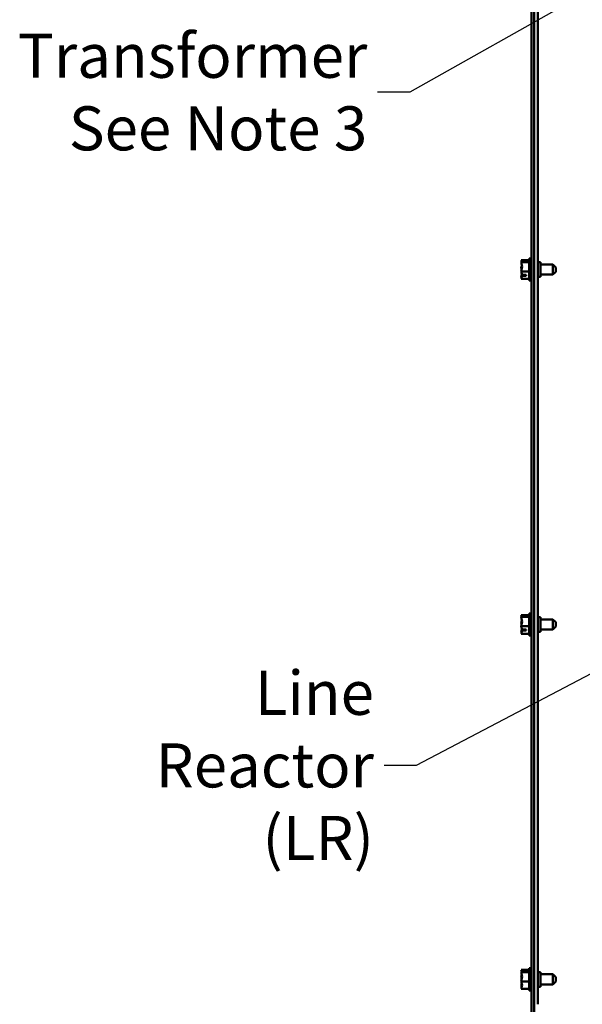
# Model space of a CAD drawing. Units: inches. Extents: x 4 to 165, y 2 to 129.
# Drawn here: x 105 to 118, y 26 to 49 of the extents above; entities that cross this region are included whole.
import ezdxf

# ---------------------------------------------------------------- set-up
doc = ezdxf.new("R2010")
doc.units = ezdxf.units.IN
doc.header["$LTSCALE"] = 7.692308
doc.header["$MEASUREMENT"] = 0
doc.layers.add('Symbol (ANSI)', color=7, linetype='Continuous', lineweight=25)
doc.layers.add('Visible (ANSI)', color=7, linetype='Continuous', lineweight=50)
doc.styles.add('Note Text (ANSI)', font='tahoma.ttf')
doc.dimstyles.new('Default (ANSI)$7', dxfattribs={"dimscale": 7.692308, "dimtxt": 0.135, "dimasz": 0.098425, "dimexe": 0.125, "dimexo": 0.0625, "dimgap": 0.031496, "dimtad": 0, "dimtih": 1, "dimtoh": 1, "dimzin": 0, "dimdsep": 46, "dimtxsty": 'Note Text (ANSI)', "dimcen": 0.09, "dimdle": 0.393701, "dimclrd": 256, "dimclre": 256, "dimclrt": 256, "dimadec": 0, "dimazin": 1, "dimtfac": 1, "dimtofl": 0, "dimtmove": 0, "dimatfit": 3, "dimfxl": 1, "dimtolj": 1, "dimtzin": 4, "dimlwd": -1, "dimlwe": -1, "dimarcsym": 0})

msp = doc.modelspace()

# ---------------------------------------------------------------- linework, layer by layer
at = {"layer": 'Visible (ANSI)'}
for p, q in [((117.2251, 61.7715), (117.2251, 24.8484)), ((117.2931, 24.8484), (117.2931, 61.7715)), ((117.3797, 25.9907), (117.3797, 61.6157)), ((116.9885, 43.5302), (116.9885, 43.5299)), ((116.9885, 43.5302), (117.1731, 43.5302)), ((116.9885, 43.5299), (116.9885, 43.529)), ((116.9885, 43.4865), (116.9885, 43.4862)), ((116.9885, 43.4862), (117.1731, 43.4862)), ((116.9885, 43.4862), (116.9885, 43.4846)), ((117.1731, 43.5695), (117.1731, 43.0503)), ((117.1731, 43.5695), (117.2251, 43.5695)), ((117.3797, 43.483), (117.4374, 43.483)), ((117.4374, 43.1368), (117.4374, 43.483)), ((117.7328, 43.4293), (117.4374, 43.4293)), ((117.7328, 43.1905), (117.7328, 43.4293)), ((117.802, 43.3601), (117.7328, 43.4293)), ((116.9885, 43.3552), (116.9885, 43.3525)), ((116.9885, 43.2674), (116.9885, 43.2658)), ((116.9885, 43.2658), (117.1731, 43.2658)), ((116.9885, 43.2658), (116.9885, 43.2646)), ((117.0057, 43.1887), (117.1039, 43.1887)), ((117.0578, 43.1673), (117.0578, 43.1887)), ((117.1039, 43.1887), (117.1039, 43.1639)), ((117.7328, 43.1905), (117.4374, 43.1905)), ((117.802, 43.2597), (117.7328, 43.1905)), ((117.802, 43.3601), (117.802, 43.2597)), ((116.9885, 43.1352), (116.9885, 43.1334)), ((116.9885, 43.0908), (116.9885, 43.0896)), ((116.9885, 43.0896), (117.1731, 43.0896)), ((117.1039, 43.1639), (117.0052, 43.1639)), ((117.0231, 43.1673), (117.0578, 43.1673)), ((117.1731, 43.0503), (117.2251, 43.0503)), ((117.3797, 43.1368), (117.4374, 43.1368)), ((116.9885, 35.1649), (116.9885, 35.1645)), ((116.9885, 35.1649), (117.1731, 35.1649)), ((116.9885, 35.1645), (116.9885, 35.1636)), ((116.9885, 35.1211), (116.9885, 35.1208)), ((116.9885, 35.1208), (117.1731, 35.1208)), ((116.9885, 35.1208), (116.9885, 35.1193)), ((117.1731, 35.2041), (117.1731, 34.6849)), ((117.1731, 35.2041), (117.2251, 35.2041)), ((117.3797, 35.1176), (117.4374, 35.1176)), ((117.4374, 34.7715), (117.4374, 35.1176)), ((117.7328, 35.064), (117.4374, 35.064)), ((117.7328, 34.8251), (117.7328, 35.064)), ((117.802, 34.9947), (117.7328, 35.064)), ((116.9885, 34.9898), (116.9885, 34.9871)), ((116.9885, 34.902), (116.9885, 34.9005)), ((116.9885, 34.9005), (117.1731, 34.9005)), ((116.9885, 34.9005), (116.9885, 34.8992)), ((117.0057, 34.8233), (117.1039, 34.8233)), ((117.0578, 34.8019), (117.0578, 34.8233)), ((117.1039, 34.8233), (117.1039, 34.7985)), ((117.7328, 34.8251), (117.4374, 34.8251)), ((117.802, 34.8943), (117.7328, 34.8251)), ((117.802, 34.9947), (117.802, 34.8943)), ((116.9885, 34.7698), (116.9885, 34.768)), ((116.9885, 34.7254), (116.9885, 34.7242)), ((116.9885, 34.7242), (117.1731, 34.7242)), ((117.1039, 34.7985), (117.0052, 34.7985)), ((117.0231, 34.8019), (117.0578, 34.8019)), ((117.1731, 34.6849), (117.2251, 34.6849)), ((117.3797, 34.7715), (117.4374, 34.7715)), ((116.9885, 26.8018), (117.1731, 26.8018)), ((116.9885, 26.8018), (116.9885, 26.8015)), ((116.9885, 26.8015), (116.9885, 26.8006)), ((116.9885, 26.7507), (116.9885, 26.7503)), ((116.9885, 26.7503), (117.1731, 26.7503)), ((116.9885, 26.7503), (116.9885, 26.7488)), ((117.1039, 26.7721), (117.0052, 26.7721)), ((117.0057, 26.7793), (117.1039, 26.7793)), ((117.0578, 26.7747), (117.0231, 26.7747)), ((117.0578, 26.7721), (117.0578, 26.7747)), ((117.1039, 26.7793), (117.1039, 26.7721)), ((117.1731, 26.8388), (117.1731, 26.3195)), ((117.1731, 26.8388), (117.2251, 26.8388)), ((117.3797, 26.7522), (117.4374, 26.7522)), ((117.4374, 26.4061), (117.4374, 26.7522)), ((117.7328, 26.6986), (117.4374, 26.6986)), ((117.7328, 26.4597), (117.7328, 26.6986)), ((117.802, 26.6293), (117.7328, 26.6986)), ((116.9885, 26.6318), (116.9885, 26.6291)), ((116.9885, 26.5292), (116.9885, 26.5277)), ((116.9885, 26.5277), (116.9885, 26.5265)), ((116.9885, 26.5277), (117.1731, 26.5277)), ((117.7328, 26.4597), (117.4374, 26.4597)), ((117.802, 26.529), (117.7328, 26.4597)), ((117.802, 26.6293), (117.802, 26.529)), ((116.9885, 26.4095), (116.9885, 26.4076)), ((116.9885, 26.3577), (116.9885, 26.3565)), ((116.9885, 26.3565), (117.1731, 26.3565)), ((117.1731, 26.3195), (117.2251, 26.3195)), ((117.3797, 26.4061), (117.4374, 26.4061))]:
    msp.add_line(p, q, dxfattribs=at)
for points, knots in [([(116.9885, 43.4865), (116.9885, 43.489), (116.9908, 43.492), (116.998, 43.4988), (117.0066, 43.5038), (117.0066, 43.5082), (117.0066, 43.5126), (116.998, 43.5176), (116.9908, 43.5244), (116.9885, 43.5274), (116.9885, 43.5299)], [-0.24190118, -0.24190118, -0.24190118, -0.24190118, -0.1540153, -0.1540153, 0, 0, 0, 0.1540153, 0.1540153, 0.24190118, 0.24190118, 0.24190118, 0.24190118]), ([(116.9885, 43.529), (116.9885, 43.519), (116.9908, 43.507), (116.9936, 43.4964), (116.9938, 43.4957), (116.994, 43.495)], [-0.241901182, -0.241901182, -0.241901182, -0.241901182, -0.154015302, -0.154015302, -0.147628047, -0.147628047, -0.147628047, -0.147628047]), ([(116.9885, 43.2674), (116.9885, 43.2799), (116.9908, 43.2949), (116.998, 43.3288), (117.0066, 43.354), (117.0066, 43.376), (117.0066, 43.398), (116.998, 43.4232), (116.9908, 43.4571), (116.9885, 43.4721), (116.9885, 43.4846)], [-0.24190118, -0.24190118, -0.24190118, -0.24190118, -0.1540153, -0.1540153, 0, 0, 0, 0.1540153, 0.1540153, 0.24190118, 0.24190118, 0.24190118, 0.24190118]), ([(117.0013, 43.4127), (116.9986, 43.4039), (116.9956, 43.3952), (116.9908, 43.3772), (116.9885, 43.3653), (116.9885, 43.3552)], [0.0818, 0.0818, 0.0818, 0.0818, 0.1540153, 0.1540153, 0.24190118, 0.24190118, 0.24190118, 0.24190118]), ([(116.9885, 43.3525), (116.9885, 43.3399), (116.9908, 43.3249), (116.9936, 43.3117), (116.9938, 43.3108), (116.994, 43.3099)], [-0.241901182, -0.241901182, -0.241901182, -0.241901182, -0.154015302, -0.154015302, -0.147628127, -0.147628127, -0.147628127, -0.147628127]), ([(117.0057, 43.1887), (117.0033, 43.2034), (116.9971, 43.219), (116.9908, 43.2426), (116.9885, 43.2546), (116.9885, 43.2646)], [0.03118913, 0.03118913, 0.03118913, 0.03118913, 0.1540153, 0.1540153, 0.24190118, 0.24190118, 0.24190118, 0.24190118]), ([(117.0012, 43.2071), (116.9986, 43.1961), (116.9956, 43.1852), (116.9908, 43.1627), (116.9885, 43.1478), (116.9885, 43.1352)], [0.08179413, 0.08179413, 0.08179413, 0.08179413, 0.1540153, 0.1540153, 0.24190118, 0.24190118, 0.24190118, 0.24190118]), ([(116.9885, 43.0908), (116.9885, 43.1009), (116.9908, 43.1128), (116.9968, 43.1356), (117.0025, 43.1501), (117.0052, 43.1639)], [-0.24190118, -0.24190118, -0.24190118, -0.24190118, -0.1540153, -0.1540153, -0.03904685, -0.03904685, -0.03904685, -0.03904685]), ([(116.9885, 43.1334), (116.9885, 43.1308), (116.9908, 43.1279), (116.9936, 43.1252), (116.9938, 43.125), (116.994, 43.1249)], [-0.241901182, -0.241901182, -0.241901182, -0.241901182, -0.154015302, -0.154015302, -0.147628127, -0.147628127, -0.147628127, -0.147628127]), ([(117.0052, 43.1639), (117.0068, 43.1645), (117.0084, 43.1651), (117.0138, 43.1666), (117.0189, 43.1673), (117.0231, 43.1673)], [0.186734164, 0.186734164, 0.186734164, 0.186734164, 0.197755523, 0.197755523, 0.225943704, 0.225943704, 0.225943704, 0.225943704]), ([(116.9885, 35.1211), (116.9885, 35.1236), (116.9908, 35.1266), (116.998, 35.1334), (117.0066, 35.1384), (117.0066, 35.1428), (117.0066, 35.1472), (116.998, 35.1523), (116.9908, 35.159), (116.9885, 35.162), (116.9885, 35.1645)], [-0.24190118, -0.24190118, -0.24190118, -0.24190118, -0.1540153, -0.1540153, 0, 0, 0, 0.1540153, 0.1540153, 0.24190118, 0.24190118, 0.24190118, 0.24190118]), ([(116.9885, 35.1636), (116.9885, 35.1536), (116.9908, 35.1416), (116.9936, 35.131), (116.9938, 35.1303), (116.994, 35.1296)], [-0.241901182, -0.241901182, -0.241901182, -0.241901182, -0.154015302, -0.154015302, -0.147628047, -0.147628047, -0.147628047, -0.147628047]), ([(116.9885, 34.902), (116.9885, 34.9146), (116.9908, 34.9295), (116.998, 34.9634), (117.0066, 34.9886), (117.0066, 35.0106), (117.0066, 35.0327), (116.998, 35.0578), (116.9908, 35.0917), (116.9885, 35.1067), (116.9885, 35.1193)], [-0.24190118, -0.24190118, -0.24190118, -0.24190118, -0.1540153, -0.1540153, 0, 0, 0, 0.1540153, 0.1540153, 0.24190118, 0.24190118, 0.24190118, 0.24190118]), ([(117.0013, 35.0473), (116.9986, 35.0385), (116.9956, 35.0298), (116.9908, 35.0118), (116.9885, 34.9999), (116.9885, 34.9898)], [0.0818, 0.0818, 0.0818, 0.0818, 0.1540153, 0.1540153, 0.24190118, 0.24190118, 0.24190118, 0.24190118]), ([(116.9885, 34.9871), (116.9885, 34.9745), (116.9908, 34.9596), (116.9936, 34.9463), (116.9938, 34.9454), (116.994, 34.9445)], [-0.241901182, -0.241901182, -0.241901182, -0.241901182, -0.154015302, -0.154015302, -0.147628127, -0.147628127, -0.147628127, -0.147628127]), ([(117.0057, 34.8233), (117.0033, 34.838), (116.9971, 34.8536), (116.9908, 34.8772), (116.9885, 34.8892), (116.9885, 34.8992)], [0.03118913, 0.03118913, 0.03118913, 0.03118913, 0.1540153, 0.1540153, 0.24190118, 0.24190118, 0.24190118, 0.24190118]), ([(117.0012, 34.8417), (116.9986, 34.8307), (116.9956, 34.8198), (116.9908, 34.7973), (116.9885, 34.7824), (116.9885, 34.7698)], [0.08179413, 0.08179413, 0.08179413, 0.08179413, 0.1540153, 0.1540153, 0.24190118, 0.24190118, 0.24190118, 0.24190118]), ([(116.9885, 34.7254), (116.9885, 34.7355), (116.9908, 34.7474), (116.9968, 34.7702), (117.0025, 34.7847), (117.0052, 34.7985)], [-0.24190118, -0.24190118, -0.24190118, -0.24190118, -0.1540153, -0.1540153, -0.03904685, -0.03904685, -0.03904685, -0.03904685]), ([(116.9885, 34.768), (116.9885, 34.7655), (116.9908, 34.7625), (116.9936, 34.7598), (116.9938, 34.7597), (116.994, 34.7595)], [-0.241901182, -0.241901182, -0.241901182, -0.241901182, -0.154015302, -0.154015302, -0.147628127, -0.147628127, -0.147628127, -0.147628127]), ([(117.0052, 34.7985), (117.0068, 34.7992), (117.0084, 34.7997), (117.0138, 34.8012), (117.0189, 34.8019), (117.0231, 34.8019)], [0.186734164, 0.186734164, 0.186734164, 0.186734164, 0.197755523, 0.197755523, 0.225943704, 0.225943704, 0.225943704, 0.225943704]), ([(117.0057, 26.7793), (117.0033, 26.7836), (116.9971, 26.7881), (116.9908, 26.795), (116.9885, 26.7985), (116.9885, 26.8015)], [0.03118913, 0.03118913, 0.03118913, 0.03118913, 0.1540153, 0.1540153, 0.24190118, 0.24190118, 0.24190118, 0.24190118]), ([(116.9885, 26.8006), (116.9885, 26.7909), (116.9908, 26.7793), (116.9941, 26.7673), (116.9948, 26.7648), (116.9956, 26.7623)], [-0.24190118, -0.24190118, -0.24190118, -0.24190118, -0.1540153, -0.1540153, -0.13178985, -0.13178985, -0.13178985, -0.13178985]), ([(116.9885, 26.7507), (116.9885, 26.7536), (116.9908, 26.7571), (116.9968, 26.7638), (117.0025, 26.768), (117.0052, 26.7721)], [-0.24190118, -0.24190118, -0.24190118, -0.24190118, -0.1540153, -0.1540153, -0.03904685, -0.03904685, -0.03904685, -0.03904685]), ([(116.9885, 26.5292), (116.9885, 26.5419), (116.9908, 26.557), (116.998, 26.5913), (117.0066, 26.6167), (117.0066, 26.639), (117.0066, 26.6613), (116.998, 26.6867), (116.9908, 26.721), (116.9885, 26.7361), (116.9885, 26.7488)], [-0.24190118, -0.24190118, -0.24190118, -0.24190118, -0.1540153, -0.1540153, 0, 0, 0, 0.1540153, 0.1540153, 0.24190118, 0.24190118, 0.24190118, 0.24190118]), ([(117.0231, 26.7747), (117.0189, 26.7747), (117.0139, 26.7757), (117.0085, 26.7778), (117.0071, 26.7785), (117.0057, 26.7793)], [0.226030344, 0.226030344, 0.226030344, 0.226030344, 0.254209994, 0.254209994, 0.264039166, 0.264039166, 0.264039166, 0.264039166]), ([(116.9997, 26.6826), (116.9975, 26.6758), (116.9951, 26.6691), (116.9908, 26.6532), (116.9885, 26.6416), (116.9885, 26.6318)], [0.0959719, 0.0959719, 0.0959719, 0.0959719, 0.1540153, 0.1540153, 0.24190118, 0.24190118, 0.24190118, 0.24190118]), ([(116.9885, 26.6291), (116.9885, 26.6164), (116.9908, 26.6013), (116.9941, 26.5857), (116.9948, 26.5824), (116.9956, 26.5792)], [-0.24190118, -0.24190118, -0.24190118, -0.24190118, -0.1540153, -0.1540153, -0.13178985, -0.13178985, -0.13178985, -0.13178985]), ([(116.9885, 26.3577), (116.9885, 26.3674), (116.9908, 26.379), (116.998, 26.4054), (117.0066, 26.4249), (117.0066, 26.4421), (117.0066, 26.4592), (116.998, 26.4787), (116.9908, 26.5051), (116.9885, 26.5167), (116.9885, 26.5265)], [-0.24190118, -0.24190118, -0.24190118, -0.24190118, -0.1540153, -0.1540153, 0, 0, 0, 0.1540153, 0.1540153, 0.24190118, 0.24190118, 0.24190118, 0.24190118]), ([(116.9997, 26.4756), (116.9975, 26.4667), (116.9951, 26.458), (116.9908, 26.4373), (116.9885, 26.4222), (116.9885, 26.4095)], [0.0959719, 0.0959719, 0.0959719, 0.0959719, 0.1540153, 0.1540153, 0.24190118, 0.24190118, 0.24190118, 0.24190118]), ([(116.9885, 26.4076), (116.9885, 26.4046), (116.9908, 26.4012), (116.9941, 26.3975), (116.9948, 26.3968), (116.9956, 26.396)], [-0.24190118, -0.24190118, -0.24190118, -0.24190118, -0.1540153, -0.1540153, -0.13178873, -0.13178873, -0.13178873, -0.13178873])]:
    msp.add_open_spline(points, degree=3, knots=knots, dxfattribs=at)

# ---------------------------------------------------------------- texts
at = {"layer": 'Symbol (ANSI)', "char_height": 1.038462, "attachment_point": 6, "line_spacing_factor": 0.987884, "style": 'Note Text (ANSI)'}
for s, insert, width in [('\\fTahoma|b0|i0;Transformer\\P\\fTahoma|b0|i0; See Note 3', (113.358, 47.4942), 7.742177), ('\\fTahoma|b0|i0;Line Reactor\\P\\fTahoma|b0|i0;(LR)', (113.5138, 31.6221), 7.844845)]:
    msp.add_mtext(s, dxfattribs=dict(at, insert=insert, width=width))

# ---------------------------------------------------------------- leaders
at = {"layer": 'Symbol (ANSI)', "annotation_type": 0, "has_hookline": 1, "hookline_direction": 1}
for points, text_width in [([(120.7028, 51.0654), (114.3574, 47.4942), (113.6003, 47.4942)], 7.7365), ([(126.8767, 38.1043), (114.5132, 31.6221), (113.7561, 31.6221)], 7.7344)]:
    msp.add_leader(points, dimstyle='Default (ANSI)$7', override={"dimtad": 0}, dxfattribs=dict(at, text_width=text_width))

doc.saveas('drawing.dxf')
